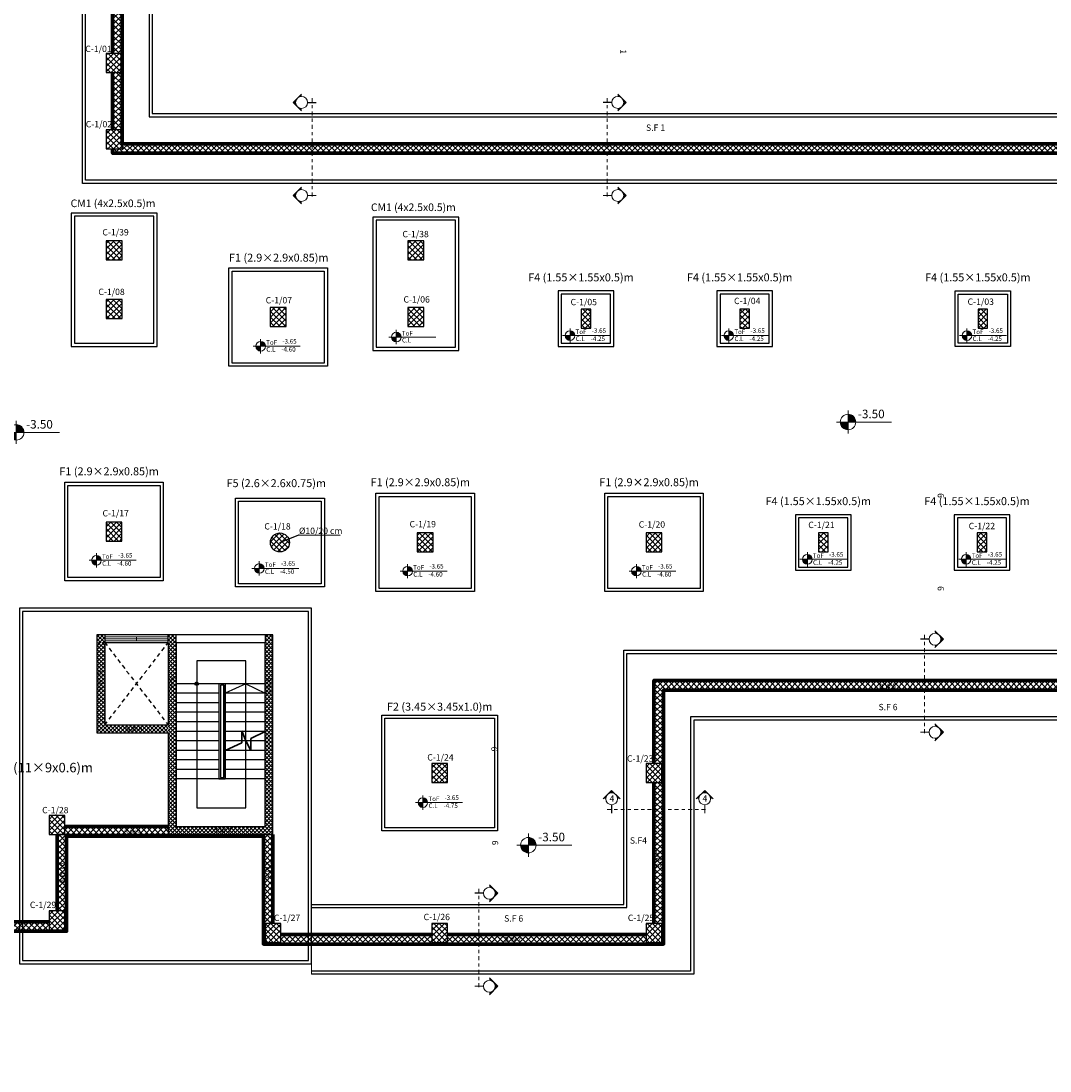
# Model space of a CAD drawing. Units: inches. Extents: x 331 to 6095, y 278 to 969.
# Drawn here: x 526 to 558, y 779 to 812 of the extents above; entities that cross this region are included whole.
import ezdxf

# ---------------------------------------------------------------- set-up
doc = ezdxf.new("R2010")
doc.units = ezdxf.units.IN
doc.header["$MEASUREMENT"] = 0
doc.linetypes.add('CENTER', pattern=[2, 1.25, -0.25, 0.25, -0.25])
doc.linetypes.add('HIDDEN', pattern=[9.525, 6.35, -3.175])
for name, color, linetype, lineweight in [('A-ANNO-DIMS-1', 10, 'Continuous', 9), ('GATE', 94, 'Continuous', 15), ('hatch', 9, 'Continuous', 9), ('symbols', 252, 'Continuous', 0)]:
    doc.layers.add(name, color=color, linetype=linetype, lineweight=lineweight)
for name, color, linetype in [('BEAMS', 1, 'Continuous'), ('col', 5, 'Continuous'), ('COLtext', 7, 'Continuous'), ('ext Boundary', 7, 'Continuous'), ('shear', 5, 'Continuous'), ('walls', 5, 'Continuous')]:
    doc.layers.add(name, color=color, linetype=linetype)
doc.styles.add('maia style', font='romanc.shx', dxfattribs={"height": 0.2})
doc.styles.get("Standard").update_dxf_attribs({"font": 'arial.ttf'})
doc.styles.add('عربي', font='nasek.shx', dxfattribs={"height": 0.5})
pattern_1 = [(45, (296.08014, 258.29705), (-0.088388348, 0.088388348), []), (135, (296.08014, 258.29705), (-0.088388348, -0.088388348), [])]
pattern_2 = [(45, (-2200.4434, -1075.280895), (-0.0618718434, 0.0618718434), []), (135, (-2200.4434, -1075.280895), (-0.0618718434, -0.0618718434), [])]

# ---------------------------------------------------------------- blocks, each defined once
blk = doc.blocks.new('last columns 7 12 2021')
at = {"true_color": 0x636466}
h = blk.add_hatch(dxfattribs=at)
h.set_pattern_fill('ANSI37', color=251)
h.paths.add_polyline_path([(101.583, 349.388), (101.083, 349.388), (101.083, 348.788), (101.583, 348.788)])
h = blk.add_hatch(dxfattribs=at)
h.set_pattern_fill('ANSI37', color=251)
h.paths.add_polyline_path([(101.583, 346.988), (101.083, 346.988), (101.083, 346.388), (101.583, 346.388)])
h = blk.add_hatch(dxfattribs=at)
h.set_pattern_fill('ANSI37', color=251)
h.set_pattern_definition([(45, (0, 1.85), (-0.088388348, 0.088388348), []), (135, (0, 1.85), (-0.088388348, -0.088388348), [])])
h.paths.add_polyline_path([(101.583, 343.488), (101.083, 343.488), (101.083, 342.888), (101.583, 342.888)])
h = blk.add_hatch(dxfattribs=at)
h.set_pattern_fill('ANSI37', color=251)
h.set_pattern_definition([(45, (9.5, 1.85), (-0.088388348, 0.088388348), []), (135, (9.5, 1.85), (-0.088388348, -0.088388348), [])])
h.paths.add_polyline_path([(111.083, 343.488), (110.583, 343.488), (110.583, 342.888), (111.083, 342.888)])
h = blk.add_hatch(dxfattribs=at)
h.set_pattern_fill('ANSI37', color=251)
h.paths.add_polyline_path([(94.928, 341.638), (94.928, 341.038), (95.428, 341.038), (95.428, 341.638)])
h.paths.add_polyline_path([(91.323, 341.638), (91.323, 341.038), (91.823, 341.038), (91.823, 341.638)])
h.paths.add_polyline_path([(86.683, 341.038), (87.183, 341.038), (87.183, 341.638), (86.683, 341.638)])
h.paths.add_polyline_path([(86.883, 334.038), (87.383, 334.038), (87.383, 334.638), (86.883, 334.638)])
h.paths.add_polyline_path([(91.823, 334.638), (91.323, 334.638), (91.323, 334.038), (91.823, 334.038)])
h.paths.add_polyline_path([(95.428, 334.638), (94.928, 334.638), (94.928, 334.038), (95.428, 334.038)])
h.paths.add_polyline_path([(101.078, 334.032), (101.578, 334.032), (101.578, 334.632), (101.078, 334.632)])
h.paths.add_polyline_path([(99.783, 325.388), (99.283, 325.388), (99.283, 324.788), (99.783, 324.788)])
h.paths.add_polyline_path([(99.783, 322.388), (99.283, 322.388), (99.283, 321.788), (99.783, 321.788)])
h.paths.add_polyline_path([(95.533, 322.388), (95.533, 321.788), (96.033, 321.788), (96.033, 322.388)])
h.paths.add_polyline_path([(118.583, 334.288), (118.083, 334.288), (118.083, 333.688), (118.583, 333.688)])
h.paths.add_polyline_path([(111.378, 334.288), (110.878, 334.288), (110.878, 333.688), (111.378, 333.688)])
h.paths.add_polyline_path([(106.749, 341.388), (106.249, 341.388), (106.249, 340.788), (106.749, 340.788)])
h.paths.add_polyline_path([(110.583, 340.788), (111.083, 340.788), (111.083, 341.388), (110.583, 341.388)])
h = blk.add_hatch(dxfattribs=at)
h.set_pattern_fill('ANSI37', color=251)
h.paths.add_polyline_path([(101.583, 341.638), (101.083, 341.638), (101.083, 341.038), (101.583, 341.038)])
h = blk.add_hatch(dxfattribs=at)
h.set_pattern_fill('ANSI37', color=251)
h.paths.add_polyline_path([(116.341, 341.338), (116.041, 341.338), (116.041, 340.738), (116.341, 340.738)])
h = blk.add_hatch(dxfattribs=at)
h.set_pattern_fill('ANSI37', color=251)
h.paths.add_polyline_path([(121.341, 341.338), (121.041, 341.338), (121.041, 340.738), (121.341, 340.738)])
h = blk.add_hatch(dxfattribs=at)
h.set_pattern_fill('ANSI37', color=251)
h.paths.add_polyline_path([(128.841, 341.338), (128.541, 341.338), (128.541, 340.738), (128.841, 340.738)])
h = blk.add_hatch(dxfattribs=at)
h.set_pattern_fill('ANSI37', color=251)
h.paths.add_polyline_path([(106.853, 333.988, 1), (106.253, 333.988, 1)])
h = blk.add_hatch(dxfattribs=at)
h.set_pattern_fill('ANSI37', color=251)
h.paths.add_polyline_path([(123.815, 334.288), (123.515, 334.288), (123.515, 333.688), (123.815, 333.688)])
h = blk.add_hatch(dxfattribs=at)
h.set_pattern_fill('ANSI37', color=251)
h.paths.add_polyline_path([(128.815, 334.288), (128.515, 334.288), (128.515, 333.688), (128.815, 333.688)])
h = blk.add_hatch(dxfattribs=at)
h.set_pattern_fill('ANSI37', color=251)
h.paths.add_polyline_path([(111.833, 327.026), (111.333, 327.026), (111.333, 326.426), (111.833, 326.426)])
h = blk.add_hatch(dxfattribs=at)
h.set_pattern_fill('ANSI37', color=251)
h.paths.add_polyline_path([(118.583, 327.026), (118.083, 327.026), (118.083, 326.426), (118.583, 326.426)])
h = blk.add_hatch(dxfattribs=at)
h.set_pattern_fill('ANSI37', color=251)
h.paths.add_polyline_path([(106.583, 321.988), (106.083, 321.988), (106.083, 321.388), (106.583, 321.388)])
h = blk.add_hatch(dxfattribs=at)
h.set_pattern_fill('ANSI37', color=251)
h.paths.add_polyline_path([(111.833, 321.988), (111.333, 321.988), (111.333, 321.388), (111.833, 321.388)])
h = blk.add_hatch(dxfattribs=at)
h.set_pattern_fill('ANSI37', color=251)
h.paths.add_polyline_path([(118.583, 321.988), (118.083, 321.988), (118.083, 321.388), (118.583, 321.388)])
at = {"layer": 'col'}
for points in [[(101.583, 349.388), (101.083, 349.388), (101.083, 348.788), (101.583, 348.788)], [(101.583, 346.988), (101.083, 346.988), (101.083, 346.388), (101.583, 346.388)], [(101.583, 343.488), (101.083, 343.488), (101.083, 342.888), (101.583, 342.888)], [(111.083, 343.488), (110.583, 343.488), (110.583, 342.888), (111.083, 342.888)], [(101.583, 341.638), (101.083, 341.638), (101.083, 341.038), (101.583, 341.038)], [(106.749, 341.388), (106.249, 341.388), (106.249, 340.788), (106.749, 340.788)], [(111.083, 341.388), (110.583, 341.388), (110.583, 340.788), (111.083, 340.788)], [(116.341, 341.338), (116.041, 341.338), (116.041, 340.738), (116.341, 340.738)], [(121.341, 341.338), (121.041, 341.338), (121.041, 340.738), (121.341, 340.738)], [(128.841, 341.338), (128.541, 341.338), (128.541, 340.738), (128.841, 340.738)], [(101.578, 334.632), (101.078, 334.632), (101.078, 334.032), (101.578, 334.032)], [(111.378, 334.288), (110.878, 334.288), (110.878, 333.688), (111.378, 333.688)], [(118.583, 334.288), (118.083, 334.288), (118.083, 333.688), (118.583, 333.688)], [(123.815, 334.288), (123.515, 334.288), (123.515, 333.688), (123.815, 333.688)], [(128.815, 334.288), (128.515, 334.288), (128.515, 333.688), (128.815, 333.688)], [(111.833, 327.026), (111.333, 327.026), (111.333, 326.426), (111.833, 326.426)], [(118.583, 327.026), (118.083, 327.026), (118.083, 326.426), (118.583, 326.426)], [(99.283, 324.788), (99.783, 324.788), (99.783, 325.388), (99.283, 325.388)], [(99.283, 321.788), (99.783, 321.788), (99.783, 322.388), (99.283, 322.388)], [(106.583, 321.988), (106.083, 321.988), (106.083, 321.388), (106.583, 321.388)], [(111.833, 321.988), (111.333, 321.988), (111.333, 321.388), (111.833, 321.388)], [(118.583, 321.988), (118.083, 321.988), (118.083, 321.388), (118.583, 321.388)]]:
    blk.add_lwpolyline(points, close=True, dxfattribs=at)
blk.add_circle((106.553, 333.988), 0.3, dxfattribs=at)
blk = doc.blocks.new('45EDESX')
at = {"lineweight": 0}
h = blk.add_hatch(color=256, dxfattribs=at)
h.dxf.hatch_style = 1
h.paths.add_polyline_path([(265.253, 45.165), (265.421, 45.165, 0.41204), (265.253, 45.331)])
h.paths.add_polyline_path([(265.253, 44.995), (265.253, 45.165), (265.085, 45.165, 0.001857), (265.085, 45.163, 0.414214)])
for p, q in [((265.253, 45.414), (265.253, 44.915)), ((264.995, 45.165), (266.638, 45.165))]:
    blk.add_line(p, q, dxfattribs=at)
at = {"linetype": 'ByBlock', "lineweight": 0, "ltscale": 0.09}
blk.add_circle((265.253, 45.163), 0.168, dxfattribs=at)
blk = doc.blocks.new('l')
at = {"extrusion": (0, 0, -1)}
h = blk.add_hatch(color=256, dxfattribs=at)
edge = h.paths.add_edge_path(flags=0)
edge.add_line((-1496.733, 1344.888), (-1496.733, 1345.079))
edge.add_arc((-1496.733, 1344.888), 0.191, 450, 540)
edge.add_line((-1496.924, 1344.888), (-1496.733, 1344.888))
h = blk.add_hatch(color=256, dxfattribs=at)
edge = h.paths.add_edge_path(flags=0)
edge.add_line((-1496.733, 1344.888), (-1496.733, 1344.698))
edge.add_arc((-1496.733, 1344.888), 0.191, 270, 360)
edge.add_line((-1496.542, 1344.888), (-1496.733, 1344.888))
at = {"layer": 'A-ANNO-DIMS-1', "color": 0, "extrusion": (0, 0, -1)}
for p, q in [((1496.733, 1345.174), (1496.733, 1344.602)), ((1496.447, 1344.888), (1497.805, 1344.888))]:
    blk.add_line(p, q, dxfattribs=at)
blk.add_circle((-1496.733, 1344.888), 0.191, dxfattribs=at)

msp = doc.modelspace()

# ---------------------------------------------------------------- hatches: boundary and pattern name
at = {"layer": 'hatch'}
h = msp.add_hatch(dxfattribs=at)
h.set_pattern_fill('ANSI37', color=256)
h.set_pattern_definition(pattern_1)
h.paths.add_polyline_path([(522.0379919, 820.5536889), (522.3379919, 820.5536889), (522.3379919, 810.6036965), (522.0379919, 810.6036965)])
h.paths.add_polyline_path([(513.84299, 810.6536965), (501.9696147, 810.6536965), (501.9696147, 810.3536965), (513.84299, 810.3536965)])
h.paths.add_polyline_path([(501.9696147, 810.6536965), (501.6696147, 810.6536965), (501.6696147, 778.5536889), (501.9696147, 778.5536889)])
h.paths.add_polyline_path([(501.9696147, 778.5536889), (515.99299, 778.5536889), (515.99299, 778.8536889), (501.9696147, 778.8536889)])
h.paths.add_polyline_path([(515.99299, 778.8536889), (515.69299, 778.8536889), (515.69299, 783.2536889), (515.99299, 783.2536889)])
h.paths.add_polyline_path([(530.19299, 786.0036889), (530.19299, 786.2536889), (526.94299, 786.2536889), (526.94299, 786.0036889)])
h.paths.add_polyline_path([(526.69299, 783.6036889), (526.94299, 783.6036889), (526.94299, 783.2536889), (526.99299, 783.2536889), (526.99299, 786.0036889), (526.69299, 786.0036889)])
h.paths.add_polyline_path([(523.19299, 783.2536889), (523.19299, 783.0036889), (522.69299, 783.0036889), (522.69299, 783.2536889), (515.99299, 783.2536889), (515.99299, 782.9536889), (526.99299, 782.9536889), (526.99299, 783.2536889), (526.94299, 783.2536889), (526.94299, 783.0036889), (526.44299, 783.0036889), (526.44299, 783.2536889)])
h = msp.add_hatch(dxfattribs=at)
h.set_pattern_fill('ANSI37', color=256)
h.set_pattern_definition(pattern_1)
h.paths.add_polyline_path([(560.6750793, 807.7646923), (528.74299, 807.7646923), (528.74299, 807.4646923), (560.6750793, 807.4646923)])
h.paths.add_polyline_path([(528.44299, 810.6036965), (528.74299, 810.6036965), (528.74299, 814.5536889), (528.44299, 814.5536889)])
h.paths.add_polyline_path([(528.74299, 810.0036965), (528.44299, 810.0036965), (528.44299, 808.2036965), (528.74299, 808.2036965)])
h = msp.add_hatch(dxfattribs=at)
h.set_pattern_fill('ANSI37', color=256)
h.set_pattern_definition(pattern_1)
h.paths.add_polyline_path([(560.9750793, 790.8557026), (560.6750793, 790.8557026), (560.6750793, 807.7646923), (560.9750793, 807.7646923)])
h.paths.add_polyline_path([(545.79299, 790.5557026), (560.9750793, 790.5557026), (560.9750793, 790.8557026), (545.79299, 790.8557026)])
h.paths.add_polyline_path([(545.49299, 783.2036889), (545.74299, 783.2036889), (545.74299, 782.8536889), (545.79299, 782.8536889), (545.79299, 790.8557026), (545.49299, 790.8557026), (545.49299, 788.2419732), (545.74299, 788.2419732), (545.74299, 787.6419732), (545.49299, 787.6419732)])
h = msp.add_hatch(dxfattribs=at)
h.set_pattern_fill('ANSI37', color=256)
h.set_pattern_definition([(45, (134.1799, 465.45855), (-0.088388348, 0.088388348), []), (135, (134.1799, 465.45855), (-0.088388348, -0.088388348), [])])
h.paths.add_polyline_path([(528.74299, 807.6036965), (528.44299, 807.6036965), (528.44299, 807.4646923), (528.74299, 807.4646923)])
h = msp.add_hatch(dxfattribs=at)
h.set_pattern_fill('ANSI37', color=256, scale=0.7)
h.set_pattern_definition(pattern_2)
h.paths.add_polyline_path([(533.24299, 792.2958028), (533.24299, 792.0462516), (533.24299, 792.0463108), (533.24299, 786.2536889), (530.19299, 786.2536889), (530.19299, 786.0036889), (533.49299, 786.0036889), (533.4931209, 792.2958028)])
h.paths.add_polyline_path([(528.19299, 792.0458513), (528.19299, 792.2958028), (527.9433099, 792.2958028), (527.9426701, 792.0458028)])
h.paths.add_polyline_path([(530.19299, 792.2958028), (530.19299, 792.0459951), (530.44299, 792.0460791), (530.44299, 792.2958028)], flags=17)
h = msp.add_hatch(dxfattribs=at)
h.set_pattern_fill('ANSI37', color=256, scale=0.7)
h.set_pattern_definition([(45, (77.589845, 561.97471), (-0.061871843, 0.061871843), []), (135, (77.589845, 561.97471), (-0.061871843, -0.061871843), [])])
h.paths.add_polyline_path([(528.19299, 792.0536889), (527.94299, 792.0536889), (527.94299, 789.2036889), (530.19299, 789.2036889), (530.19299, 789.4536889), (528.19299, 789.4536889)])
h = msp.add_hatch(dxfattribs=at)
h.set_pattern_fill('ANSI37', color=256, scale=0.7)
h.set_pattern_definition(pattern_2)
h.paths.add_polyline_path([(530.44299, 792.0533893), (530.19299, 792.0536889), (530.19299, 786.2536889), (530.44299, 786.2536889)])
h = msp.add_hatch(dxfattribs=at)
h.set_pattern_fill('ANSI37', color=256)
h.set_pattern_definition(pattern_1)
h.paths.add_polyline_path([(533.19299, 782.5536889), (533.49299, 782.5536889), (533.49299, 782.6036889), (533.24299, 782.6036889), (533.24299, 783.2036889), (533.49299, 783.2036889), (533.49299, 786.0036889), (533.19299, 786.0036889)])
h = msp.add_hatch(dxfattribs=at)
h.set_pattern_fill('ANSI37', color=256)
h.set_pattern_definition(pattern_1)
h.paths.add_polyline_path([(545.74299, 782.8536889), (545.74299, 782.6036889), (545.24299, 782.6036889), (545.24299, 782.8536889), (538.99299, 782.8536889), (538.99299, 782.6036889), (538.49299, 782.6036889), (538.49299, 782.8536889), (533.74299, 782.8536889), (533.74299, 782.6036889), (533.24299, 782.6036889), (533.24299, 782.8536889), (533.19299, 782.8536889), (533.19299, 782.5536889), (545.79299, 782.5536889), (545.79299, 782.8536889)])
at = {"layer": 'symbols'}
h = msp.add_hatch(color=256, dxfattribs=at)
h.paths.add_polyline_path([(534.1289146, 809.0637231), (534.2614971, 809.1963056, 0.1989123674), (534.2065796, 809.0637231, 0.1989123674), (534.2614971, 808.9311406)])
h.paths.add_polyline_path([(534.3940796, 809.3288881), (534.3940796, 809.2512231, 0.1989123674), (534.2614971, 809.1963056)])
h = msp.add_hatch(color=256, dxfattribs=at)
h.paths.add_polyline_path([(544.6176112, 809.0637231), (544.4850287, 809.1963056, -0.1989123674), (544.5399462, 809.0637231, -0.1989123674), (544.4850287, 808.9311406)])
h.paths.add_polyline_path([(544.3524462, 809.3288881), (544.3524462, 809.2512231, -0.1989123674), (544.4850287, 809.1963056)])
for points in [[(534.3940796, 808.798558), (534.2614971, 808.9311406, 0.1989123674), (534.3940796, 808.8762231)], [(544.3524462, 808.798558), (544.4850287, 808.9311406, -0.1989123674), (544.3524462, 808.8762231)], [(534.3940796, 805.8685444), (534.2614971, 806.0011269, 0.1989123674), (534.3940796, 805.9462094)], [(544.3524462, 805.8685444), (544.4850287, 806.0011269, -0.1989123674), (544.3524462, 805.9462094)], [(554.3422416, 791.8895683), (554.4748241, 792.0221509, -0.1989123674), (554.3422416, 791.9672334)], [(554.3422416, 788.9595547), (554.4748241, 789.0921372, -0.1989123674), (554.3422416, 789.0372197)], [(544.4251458, 787.1279145), (544.2925633, 787.260497, -0.1989123674), (544.3474807, 787.1279145)], [(547.3551594, 787.1279145), (547.2225769, 787.260497, -0.1989123674), (547.2774944, 787.1279145)], [(540.3078649, 783.8875546), (540.4404475, 784.0201372, -0.1989123674), (540.3078649, 783.9652197)], [(540.3078649, 780.957541), (540.4404475, 781.0901235, -0.1989123674), (540.3078649, 781.035206)]]:
    msp.add_hatch(color=256, dxfattribs=at).paths.add_polyline_path(points)
h = msp.add_hatch(color=256, dxfattribs=at)
h.paths.add_polyline_path([(534.1289146, 806.1337094), (534.2614971, 806.2662919, 0.1989123674), (534.2065796, 806.1337094, 0.1989123674), (534.2614971, 806.0011269)])
h.paths.add_polyline_path([(534.3940796, 806.3988745), (534.3940796, 806.3212094, 0.1989123674), (534.2614971, 806.2662919)])
h = msp.add_hatch(color=256, dxfattribs=at)
h.paths.add_polyline_path([(544.6176112, 806.1337094), (544.4850287, 806.2662919, -0.1989123674), (544.5399462, 806.1337094, -0.1989123674), (544.4850287, 806.0011269)])
h.paths.add_polyline_path([(544.3524462, 806.3988745), (544.3524462, 806.3212094, -0.1989123674), (544.4850287, 806.2662919)])
h = msp.add_hatch(color=256, dxfattribs=at)
h.paths.add_polyline_path([(554.6074066, 792.1547334), (554.4748241, 792.2873159, -0.1989123674), (554.5297416, 792.1547334, -0.1989123674), (554.4748241, 792.0221509)])
h.paths.add_polyline_path([(554.3422416, 792.4198984), (554.3422416, 792.3422334, -0.1989123674), (554.4748241, 792.2873159)])
h = msp.add_hatch(color=256, dxfattribs=at)
h.paths.add_polyline_path([(554.6074066, 789.2247197), (554.4748241, 789.3573022, -0.1989123674), (554.5297416, 789.2247197, -0.1989123674), (554.4748241, 789.0921372)])
h.paths.add_polyline_path([(554.3422416, 789.4898848), (554.3422416, 789.4122197, -0.1989123674), (554.4748241, 789.3573022)])
h = msp.add_hatch(color=256, dxfattribs=at)
h.paths.add_polyline_path([(544.1599807, 787.3930795), (544.0273982, 787.260497, -0.1989123674), (544.1599807, 787.3154145, -0.1989123674), (544.2925633, 787.260497)])
h.paths.add_polyline_path([(543.8948157, 787.1279145), (543.9724807, 787.1279145, -0.1989123674), (544.0273982, 787.260497)])
h = msp.add_hatch(color=256, dxfattribs=at)
h.paths.add_polyline_path([(547.0899944, 787.3930795), (546.9574119, 787.260497, -0.1989123674), (547.0899944, 787.3154145, -0.1989123674), (547.2225769, 787.260497)])
h.paths.add_polyline_path([(546.8248294, 787.1279145), (546.9024944, 787.1279145, -0.1989123674), (546.9574119, 787.260497)])
h = msp.add_hatch(color=256, dxfattribs=at)
h.paths.add_polyline_path([(540.57303, 784.1527197), (540.4404475, 784.2853022, -0.1989123674), (540.4953649, 784.1527197, -0.1989123674), (540.4404475, 784.0201372)])
h.paths.add_polyline_path([(540.3078649, 784.4178847), (540.3078649, 784.3402197, -0.1989123674), (540.4404475, 784.2853022)])
h = msp.add_hatch(color=256, dxfattribs=at)
h.paths.add_polyline_path([(540.57303, 781.222706), (540.4404475, 781.3552885, -0.1989123674), (540.4953649, 781.222706, -0.1989123674), (540.4404475, 781.0901235)])
h.paths.add_polyline_path([(540.3078649, 781.4878711), (540.3078649, 781.410206, -0.1989123674), (540.4404475, 781.3552885)])

# ---------------------------------------------------------------- linework, layer by layer
for p, q in [((534.5815796, 809.0637231), (534.8501732, 809.0637231)), ((544.1649462, 809.0637231), (543.8963526, 809.0637231)), ((554.1547416, 792.1547334), (553.886148, 792.1547334)), ((532.64299, 791.4714534), (531.09299, 791.4714534)), ((531.09299, 791.4714534), (531.09299, 790.7536889)), ((532.64299, 790.7536889), (532.64299, 791.4714534)), ((533.24299, 790.7536889), (530.44299, 790.7536889)), ((531.09299, 790.7536889), (531.09299, 786.8410085)), ((531.79299, 790.7536889), (531.79299, 787.7536889)), ((531.99299, 790.7536889), (531.99299, 787.7536889)), ((532.64299, 790.7536889), (531.99299, 790.4536889)), ((532.64299, 786.8410085), (532.64299, 790.7536889)), ((532.64299, 790.7536889), (533.24299, 790.4536889)), ((531.79299, 790.4536889), (530.44299, 790.4536889)), ((533.24299, 790.4536889), (531.99299, 790.4536889)), ((531.79299, 790.1536889), (530.44299, 790.1536889)), ((533.24299, 790.1536889), (531.99299, 790.1536889)), ((531.79299, 789.8536889), (530.44299, 789.8536889)), ((531.79299, 789.5536889), (530.44299, 789.5536889)), ((533.24299, 789.8536889), (531.99299, 789.8536889)), ((533.24299, 789.5536889), (531.99299, 789.5536889)), ((531.79299, 789.2536889), (530.44299, 789.2536889)), ((533.24299, 789.2536889), (531.99299, 789.2536889)), ((531.79299, 788.9536889), (530.44299, 788.9536889)), ((533.24299, 788.9536889), (531.99299, 788.9536889)), ((531.79299, 788.6536889), (530.44299, 788.6536889)), ((533.24299, 788.6536889), (531.99299, 788.6536889)), ((531.79299, 788.3536889), (530.44299, 788.3536889)), ((533.24299, 788.3536889), (531.99299, 788.3536889)), ((531.79299, 788.0536889), (530.44299, 788.0536889)), ((533.24299, 788.0536889), (531.99299, 788.0536889)), ((533.24299, 787.7536889), (530.44299, 787.7536889)), ((544.1599807, 786.9404145), (544.1599807, 786.6718209)), ((531.09299, 786.8410085), (532.64299, 786.8410085)), ((540.1203649, 784.1527197), (539.8517714, 784.1527197))]:
    msp.add_line(p, q)
at = {"linetype": 'HIDDEN', "ltscale": 0.02}
for p, q in [((528.19299, 792.0536889), (530.19299, 789.4536889)), ((528.19299, 789.4536889), (530.19299, 792.0458028))]:
    msp.add_line(p, q, dxfattribs=at)
at = {"lineweight": 35}
for p, q in [((532.5141511, 789.2649756), (532.51113, 788.8928305)), ((532.64299, 788.9536889), (532.5141511, 789.2649756)), ((532.7947565, 789.023735), (533.24299, 789.2536889)), ((531.99299, 788.6536889), (532.51113, 788.8928305)), ((532.64299, 788.9536889), (532.7962834, 788.6536889)), ((532.7962834, 788.6536889), (532.7947565, 789.023735))]:
    msp.add_line(p, q, dxfattribs=at)
at = {"lineweight": 18}
msp.add_line((534.7081805, 781.9307364), (534.7081805, 781.6036889), dxfattribs=at)
for points in [[(521.0879919, 811.3481265), (521.0879919, 821.5036889), (529.69299, 821.5036889), (529.69299, 808.7146923), (561.9250793, 808.7146923), (561.9250793, 789.6057026), (546.74299, 789.6057026), (546.74299, 781.6036889), (534.7081805, 781.6036889)], [(521.1879919, 811.3481265), (521.1879919, 821.4036889), (529.59299, 821.4036889), (529.59299, 808.6146923), (561.8250793, 808.6146923), (561.8250793, 789.7057026), (546.64299, 789.7057026), (546.64299, 781.7036889), (534.7081805, 781.7036889)], [(534.7081805, 783.7036889), (544.64299, 783.7036889), (544.64299, 791.7057026), (559.8250793, 791.7057026), (559.8250793, 806.6146923), (527.59299, 806.6146923), (527.59299, 819.4036889), (523.1879919, 819.4036889), (523.1879919, 811.3481265)], [(534.7081805, 783.8036889), (544.54299, 783.8036889), (544.54299, 791.8057026), (559.7250793, 791.8057026), (559.7250793, 806.5146923), (527.49299, 806.5146923), (527.49299, 819.3036889), (523.2879919, 819.3036889), (523.2879919, 811.3481265)], [(533.7124316, 795.2039945), (534.3123291, 795.4410188)]]:
    msp.add_lwpolyline(points)
for points in [[(527.14299, 801.3786908), (529.84299, 801.3786908), (529.84299, 805.5786908), (527.14299, 805.5786908)], [(527.24299, 801.4786908), (529.74299, 801.4786908), (529.74299, 805.4786908), (527.24299, 805.4786908)], [(536.64299, 801.2536946), (539.34299, 801.2536946), (539.34299, 805.4536946), (536.64299, 805.4536946)], [(536.74299, 801.3536946), (539.24299, 801.3536946), (539.24299, 805.3536946), (536.74299, 805.3536946)], [(554.9750677, 803.1286889), (556.7250677, 803.1286889), (556.7250677, 801.3786889), (554.9750677, 801.3786889)], [(555.0750677, 803.0286889), (556.6250677, 803.0286889), (556.6250677, 801.4786889), (555.0750677, 801.4786889)], [(531.79299, 790.7536889), (531.79299, 787.7536889), (531.99299, 787.7536889), (531.99299, 790.7536889)], [(531.84299, 790.7036889), (531.84299, 787.8036889), (531.94299, 787.8036889), (531.94299, 790.7036889)], [(536.91799, 789.7669732), (540.56799, 789.7669732), (540.56799, 786.1169732), (536.91799, 786.1169732)], [(537.01799, 789.6669732), (540.46799, 789.6669732), (540.46799, 786.2169732), (537.01799, 786.2169732)]]:
    msp.add_lwpolyline(points, close=True)
at = {"lineweight": 25}
for points in [[(532.108146, 800.7536965), (532.108146, 803.8536965), (535.208146, 803.8536965), (535.208146, 800.7536965)], [(532.208146, 800.8536965), (532.208146, 803.7536965), (535.108146, 803.7536965), (535.108146, 800.8536965)], [(542.4750677, 801.3786889), (544.2250677, 801.3786889), (544.2250677, 803.1286889), (542.4750677, 803.1286889)], [(547.4750677, 801.3786889), (549.2250677, 801.3786889), (549.2250677, 803.1286889), (547.4750677, 803.1286889)], [(542.5750677, 801.4786889), (544.1250677, 801.4786889), (544.1250677, 803.0286889), (542.5750677, 803.0286889)], [(547.5750677, 801.4786889), (549.1250677, 801.4786889), (549.1250677, 803.0286889), (547.5750677, 803.0286889)], [(526.937471, 793.9979896), (526.937471, 797.0979896), (530.037471, 797.0979896), (530.037471, 793.9979896)], [(527.037471, 794.0979896), (527.037471, 796.9979896), (529.937471, 796.9979896), (529.937471, 794.0979896)], [(532.3124316, 796.6039945), (535.1124316, 796.6039945), (535.1124316, 793.8039945), (532.3124316, 793.8039945)], [(532.4124316, 796.5039945), (535.0124316, 796.5039945), (535.0124316, 793.9039945), (532.4124316, 793.9039945)], [(536.737471, 793.6539945), (536.737471, 796.7539945), (539.837471, 796.7539945), (539.837471, 793.6539945)], [(536.837471, 793.7539945), (536.837471, 796.6539945), (539.737471, 796.6539945), (539.737471, 793.7539945)], [(543.94299, 793.6539945), (543.94299, 796.7539945), (547.04299, 796.7539945), (547.04299, 793.6539945)], [(544.04299, 793.7539945), (544.04299, 796.6539945), (546.94299, 796.6539945), (546.94299, 793.7539945)], [(549.9493497, 794.3289945), (551.6993497, 794.3289945), (551.6993497, 796.0789945), (549.9493497, 796.0789945)], [(550.0493497, 794.4289945), (551.5993497, 794.4289945), (551.5993497, 795.9789945), (550.0493497, 795.9789945)], [(554.9493497, 794.3289945), (556.6993497, 794.3289945), (556.6993497, 796.0789945), (554.9493497, 796.0789945)], [(555.0493497, 794.4289945), (556.5993497, 794.4289945), (556.5993497, 795.9789945), (555.0493497, 795.9789945)], [(525.5081805, 781.9307364), (534.7081805, 781.9307364), (534.7081805, 793.1307364), (525.5081805, 793.1307364)], [(525.6081805, 782.0307364), (534.6081805, 782.0307364), (534.6081805, 793.0307364), (525.6081805, 793.0307364)]]:
    msp.add_lwpolyline(points, close=True, dxfattribs=at)
at = {"color": 0}
msp.add_lwpolyline([(534.3123291, 795.4410188), (535.6067355, 795.4362665)], dxfattribs=at)
msp.add_circle((531.09299, 790.7536889), 0.0556687)
at = {"layer": 'BEAMS'}
msp.add_line((545.79299, 788.3419732), (545.79299, 790.5557026), dxfattribs=at)
at = {"layer": 'ext Boundary', "color": 5, "lineweight": 70}
msp.add_lwpolyline([(522.0379919, 820.5536889), (522.0379919, 810.6536965), (501.6696147, 810.6536965), (501.6696147, 778.5536889), (515.99299, 778.5536889), (515.99299, 782.9536889), (526.99299, 782.9536889), (526.99299, 785.9536889), (533.19299, 785.9536889), (533.19299, 782.5536889), (545.79299, 782.5536889), (545.79299, 790.5557026), (560.9750793, 790.5557026), (560.9750793, 807.7646923), (528.74299, 807.7646923), (528.74299, 820.5536889)], close=True, dxfattribs=at)
for points in [[(528.44299, 810.6036965), (528.44299, 814.5536889)], [(528.44299, 808.2036965), (528.44299, 810.0036965)], [(545.49299, 788.2419732), (545.49299, 790.8557026), (560.6750793, 790.8557026), (560.6750793, 807.4646923), (528.44299, 807.4646923), (528.44299, 807.6036965)], [(545.49299, 783.2036889), (545.49299, 787.6419732)], [(526.94299, 786.2536889), (530.19299, 786.2536889)], [(526.69299, 783.6036889), (526.69299, 786.0036889)], [(533.49299, 786.0036889), (533.49299, 783.2036889)], [(523.19299, 783.2536889), (526.44299, 783.2536889)], [(533.74299, 782.8536889), (538.49299, 782.8536889)], [(538.99299, 782.8536889), (545.24299, 782.8536889)]]:
    msp.add_lwpolyline(points, dxfattribs=at)
at = {"layer": 'GATE', "color": 2, "lineweight": 20}
for p, q in [((530.19299, 792.2958028), (528.19299, 792.2958028)), ((530.19299, 792.2333028), (528.19299, 792.2333028)), ((529.1990323, 792.1083028), (529.1990323, 792.2333028)), ((530.19299, 792.1708028), (528.19299, 792.1708028)), ((530.19299, 792.1083028), (528.19299, 792.1083028)), ((530.19299, 792.0458028), (528.19299, 792.0458028))]:
    msp.add_line(p, q, dxfattribs=at)
at = {"layer": 'shear', "color": 5}
for p, q in [((530.44299, 792.2958028), (527.94299, 792.2958028)), ((527.94299, 792.2958028), (527.94299, 789.2036889)), ((528.19299, 792.2958028), (528.19299, 789.4536889)), ((530.19299, 792.0458028), (530.19299, 792.2958028)), ((530.44299, 792.0458028), (530.44299, 792.2958028)), ((533.49299, 792.2958028), (533.24299, 792.2958028)), ((533.24299, 792.2958028), (533.24299, 792.0458028)), ((533.49299, 786.0036889), (533.49299, 792.2958028)), ((530.19299, 792.0458028), (528.19299, 792.0458028)), ((530.19299, 792.0458028), (530.19299, 789.4536889)), ((530.44299, 792.0458028), (530.44299, 786.2536889)), ((533.24299, 786.2536889), (533.24299, 792.0458028)), ((528.19299, 789.4536889), (530.19299, 789.4536889)), ((527.94299, 789.2036889), (530.19299, 789.2036889)), ((530.19299, 789.2036889), (530.19299, 786.0036889)), ((530.44299, 786.2536889), (533.24299, 786.2536889)), ((530.19299, 786.0036889), (533.49299, 786.0036889))]:
    msp.add_line(p, q, dxfattribs=at)
at = {"layer": 'shear', "color": 252, "true_color": 0x939598}
for p, q in [((533.24299, 792.2958028), (530.44299, 792.2958028)), ((533.24299, 792.0458028), (530.44299, 792.0458028))]:
    msp.add_line(p, q, dxfattribs=at)
at = {"layer": 'symbols', "color": 0, "lineweight": 15}
for p, q in [((534.1289146, 809.0637231), (534.3940796, 809.3288881)), ((534.3940796, 808.798558), (534.1289146, 809.0637231)), ((534.1289146, 809.0637231), (534.3940796, 808.798558)), ((544.6176112, 809.0637231), (544.3524462, 809.3288881)), ((544.3524462, 808.798558), (544.6176112, 809.0637231)), ((544.6176112, 809.0637231), (544.3524462, 808.798558)), ((534.1289146, 806.1337094), (534.3940796, 806.3988745)), ((534.3940796, 805.8685444), (534.1289146, 806.1337094)), ((534.1289146, 806.1337094), (534.3940796, 805.8685444)), ((544.6176112, 806.1337094), (544.3524462, 806.3988745)), ((544.3524462, 805.8685444), (544.6176112, 806.1337094)), ((544.6176112, 806.1337094), (544.3524462, 805.8685444)), ((554.6074066, 792.1547334), (554.3422416, 792.4198984)), ((554.3422416, 791.8895683), (554.6074066, 792.1547334)), ((554.6074066, 792.1547334), (554.3422416, 791.8895683)), ((554.6074066, 789.2247197), (554.3422416, 789.4898848)), ((554.3422416, 788.9595547), (554.6074066, 789.2247197)), ((554.6074066, 789.2247197), (554.3422416, 788.9595547)), ((544.1599807, 787.3930795), (543.8948157, 787.1279145)), ((544.4251458, 787.1279145), (544.1599807, 787.3930795)), ((544.1599807, 787.3930795), (544.4251458, 787.1279145)), ((547.0899944, 787.3930795), (546.8248294, 787.1279145)), ((547.3551594, 787.1279145), (547.0899944, 787.3930795)), ((547.0899944, 787.3930795), (547.3551594, 787.1279145)), ((540.57303, 784.1527197), (540.3078649, 784.4178847)), ((540.3078649, 783.8875546), (540.57303, 784.1527197)), ((540.57303, 784.1527197), (540.3078649, 783.8875546)), ((540.57303, 781.222706), (540.3078649, 781.4878711)), ((540.3078649, 780.957541), (540.57303, 781.222706)), ((540.57303, 781.222706), (540.3078649, 780.957541))]:
    msp.add_line(p, q, dxfattribs=at)
at = {"layer": 'symbols', "color": 0, "linetype": 'CENTER', "lineweight": 15, "ltscale": 0.1}
for p, q in [((534.7285086, 809.2047061), (534.7285086, 806.0532654)), ((544.0180172, 809.2047061), (544.0180172, 806.0532654)), ((554.0078126, 792.2957164), (554.0078126, 789.1442757)), ((544.0189977, 786.7934855), (547.1704384, 786.7934855)), ((539.973436, 784.2937027), (539.973436, 781.142262))]:
    msp.add_line(p, q, dxfattribs=at)
at = {"layer": 'symbols', "color": 0, "linetype": 'CENTER', "lineweight": 15, "ltscale": 0.5}
for p, q in [((534.5815796, 806.1337094), (534.8501732, 806.1337094)), ((544.1649462, 806.1337094), (543.8963526, 806.1337094)), ((554.1547416, 789.2247197), (553.886148, 789.2247197)), ((547.0899944, 786.9404145), (547.0899944, 786.6718209)), ((540.1203649, 781.222706), (539.8517714, 781.222706))]:
    msp.add_line(p, q, dxfattribs=at)
at = {"layer": 'symbols', "color": 0, "lineweight": 15}
for centre in [(534.3940796, 809.0637231), (544.3524462, 809.0637231), (534.3940796, 806.1337094), (544.3524462, 806.1337094), (554.3422416, 792.1547334), (554.3422416, 789.2247197), (544.1599807, 787.1279145), (547.0899944, 787.1279145), (540.3078649, 784.1527197), (540.3078649, 781.222706)]:
    msp.add_circle(centre, 0.1875, dxfattribs=at)
at = {"layer": 'walls'}
for points in [[(528.44299, 810.6036965), (528.44299, 814.5536889), (528.74299, 814.5536889), (528.74299, 807.6036965)], [(560.6750793, 807.7646923), (560.6750793, 807.7646923), (528.74299, 807.7646923), (528.74299, 807.6036965)], [(528.74299, 807.4646923), (528.44299, 807.4646923), (528.44299, 807.6036965)], [(528.74299, 807.4646923), (560.6750793, 807.4646923)], [(545.49299, 788.2419732), (545.49299, 790.8557026), (545.79299, 790.8557026)], [(545.79299, 790.5557026), (545.79299, 782.8536889), (545.74299, 782.8536889)], [(560.6750793, 790.8557026), (545.79299, 790.8557026)], [(545.79299, 790.5557026), (560.9750793, 790.5557026), (560.9750793, 790.8557026)], [(545.49299, 783.2036889), (545.49299, 787.6419732)], [(526.94299, 786.2536889), (530.19299, 786.2536889), (530.19299, 786.0036889), (526.69299, 786.0036889)], [(526.69299, 783.6036889), (526.69299, 786.0036889), (526.99299, 786.0036889), (526.99299, 783.2536889), (526.94299, 783.2536889)], [(533.19299, 785.9536889), (533.19299, 782.5536889), (533.49299, 782.5536889), (533.49299, 782.6036889)], [(526.94299, 783.2536889), (526.99299, 783.2536889), (526.99299, 782.9536889), (515.99299, 782.9536889)], [(523.19299, 783.2536889), (526.44299, 783.2536889)], [(533.19299, 782.8536889), (533.19299, 782.5536889), (545.79299, 782.5536889), (545.79299, 782.8536889), (545.74299, 782.8536889)], [(538.49299, 782.8536889), (533.74299, 782.8536889)], [(545.24299, 782.8536889), (538.99299, 782.8536889)]]:
    msp.add_lwpolyline(points, dxfattribs=at)

# ---------------------------------------------------------------- block references
msp.add_blockref('last columns 7 12 2021', (427.1595313, 461.2158808))
for name, p, xscale, yscale, zscale in [('45EDESX', (298.6506892, 761.0270248), 0.9, 0.9, 0.9), ('45EDESX', (304.121133, 761.0738836), 0.9, 0.9, 0.9), ('45EDESX', (309.121133, 761.0738836), 0.9, 0.9, 0.9), ('45EDESX', (316.621133, 761.0738836), 0.9, 0.9, 0.9), ('45EDESX', (294.3779731, 760.7378708), 0.9, 0.9, 0.9), ('l', (-1355.213329, -914.3723393), 1.273986360745839, 1.273986360745839, 1.273986360745839), ('l', (-1381.4099004, -914.698111), 1.273986360745839, 1.273986360745839, 1.273986360745839), ('45EDESX', (289.2064822, 753.9957191), 0.9, 0.9, 0.9), ('45EDESX', (311.5954151, 754.0241891), 0.9, 0.9, 0.9), ('45EDESX', (316.5954151, 754.0241891), 0.9, 0.9, 0.9), ('45EDESX', (294.3346718, 753.7389301), 0.9, 0.9, 0.9), ('45EDESX', (299.0064822, 753.6517239), 0.9, 0.9, 0.9), ('45EDESX', (306.2120012, 753.6517239), 0.9, 0.9, 0.9), ('45EDESX', (299.4864042, 746.3621949), 0.9, 0.9, 0.9), ('l', (-1365.2798513, -927.6999594), 1.273986360745839, 1.273986360745839, 1.273986360745839)]:
    msp.add_blockref(name, p, dxfattribs=dict(xscale=xscale, yscale=yscale, zscale=zscale))

# ---------------------------------------------------------------- texts
at = {"color": 0, "lineweight": 30, "char_height": 0.2, "attachment_point": 5, "style": 'maia style'}
for s, width, heights, insert in [('{\\fTimes New Roman|b0|i0|c0|p18;C-1/01}', 1.103742652, [0], (527.9977899, 810.7525824)), ('{\\fTimes New Roman|b0|i0|c0|p18;C-1/02}', 1.103742652, [0], (528.012755, 808.3803765)), ('{\\fTimes New Roman|b0|i0|c0|p18;C-1/39}', 0.13132577, [0], (528.5364043, 804.9749134)), ('{\\fTimes New Roman|b0|i0|c0|p18;C-1/38}', 0.13132577, [0], (537.9858711, 804.9183041)), ('{\\fTimes New Roman|b0|i0|c0|p18;C-1/08}', 1.103742652, [0], (528.4098037, 803.0986265)), ('{\\fTimes New Roman|b0|i0|c0|p18;C-1/07}', 1.103742652, [0], (533.6794412, 802.8335225)), ('{\\fTimes New Roman|b0|i0|c0|p18;C-1/06}', 1.103742652, [0], (538.0192554, 802.8603258)), ('{\\fTimes New Roman|b0|i0|c0|p18;C-1/05}', 1.103742652, [0], (543.2811558, 802.7766898)), ('{\\fTimes New Roman|b0|i0|c0|p18;C-1/04}', 1.103742652, [0], (548.4294406, 802.8118418)), ('{\\fTimes New Roman|b0|i0|c0|p18;C-1/03}', 1.103742652, [0], (555.7840951, 802.7883241)), ('{\\fTimes New Roman|b0|i0|c0|p18;C-1/17}', 1.103742652, [0], (528.540365, 796.1234318)), ('{\\fTimes New Roman|b0|i0|c0|p18;C-1/19}', 1.103742652, [0], (538.2109989, 795.7811561)), ('{\\fTimes New Roman|b0|i0|c0|p18;C-1/20}', 1.103742652, [0], (545.4276091, 795.7711631)), ('{\\fTimes New Roman|b0|i0|c0|p18;C-1/21}', 1.103742652, [0], (550.7667126, 795.7566772)), ('{\\fTimes New Roman|b0|i0|c0|p18;C-1/22}', 1.103742652, [0], (555.819631, 795.7219323)), ('{\\fTimes New Roman|b0|i0|c0|p18;C-1/18}', 0.479787171, [0], (533.6369442, 795.7111739)), ('{\\fTimes New Roman|b0|i0|c0|p18;C-1/24}', 1.103742652, [0], (538.7679152, 788.4333446)), ('{\\fTimes New Roman|b0|i0|c0|p18;C-1/23}', 1.103742652, [0], (545.0589113, 788.3976889)), ('{\\fTimes New Roman|b0|i0|c0|p18;4}', 0.402620847, [0.0452432], (544.1673035, 787.1359741)), ('{\\fTimes New Roman|b0|i0|c0|p18;4}', 0.402620847, [0.0452432], (547.0976591, 787.1429003)), ('{\\fTimes New Roman|b0|i0|c0|p18;C-1/28}', 1.103742652, [0], (526.6389959, 786.7722973)), ('{\\fTimes New Roman|b0|i0|c0|p18;C-1/29}', 1.103742652, [0], (526.2524988, 783.7860836)), ('{\\fTimes New Roman|b0|i0|c0|p18;C-1/27}', 1.103742652, [0], (533.9380669, 783.3795344)), ('{\\fTimes New Roman|b0|i0|c0|p18;C-1/26}', 1.103742652, [0], (538.6521994, 783.4055679)), ('{\\fTimes New Roman|b0|i0|c0|p18;C-1/25}', 1.103742652, [0], (545.0845705, 783.3789517))]:
    msp.add_mtext_dynamic_manual_height_columns(s, width=width, gutter_width=1, heights=heights, dxfattribs=dict(at, insert=insert))
at = {"color": 0, "char_height": 0.196, "width": 11.417148582, "attachment_point": 1, "rotation": 267.79216439, "style": 'عربي'}
for s, insert in [('\\A1;\\pi5.66743;{\\fAndalus|b1|i0|c0|p18;1}', (544.6695716, 811.8429717)), ('\\A1;\\pi5.64586;{\\fAndalus|b1|i0|c0|p18;6}', (554.6670173, 797.8586663)), ('\\A1;\\pi5.64586;{\\fAndalus|b1|i0|c0|p18;6}', (554.6670173, 794.9286527)), ('\\A1;\\pi5.64586;{\\fAndalus|b1|i0|c0|p18;6}', (540.6106916, 789.8739504)), ('\\A1;\\pi5.64586;{\\fAndalus|b1|i0|c0|p18;6}', (540.6321811, 786.9207563))]:
    msp.add_mtext(s, dxfattribs=dict(at, insert=insert))
at = {"color": 0, "lineweight": 30, "char_height": 0.2, "attachment_point": 5}
for s, insert in [('\\A1;\\pt3.4;{\\Fromanc|c0;S.F 1 }', (545.5433752, 808.2701738)), ('\\A1;\\pt3.4;{\\Fromanc|c0;S.F 6 }', (552.8638144, 790.0190226)), ('\\A1;\\pt3.4;{\\Fromanc|c0;S.F 6 }', (541.074156, 783.3601134))]:
    msp.add_mtext(s, dxfattribs=dict(at, insert=insert))
at = {"attachment_point": 1, "style": 'عربي'}
for s, insert, char_height, width in [('\\A1;{\\f@Malgun Gothic|b1|i0|c0|p34;CM1\\fAndalus|b1|i0|c0|p18; (4x2.5x0.5)m}', (527.1204142, 806.0073626), 0.24, 6.990090969), ('\\A1;{\\f@Malgun Gothic|b1|i0|c0|p34;CM1\\fAndalus|b1|i0|c0|p18; (4x2.5x0.5)m}', (536.578834, 805.8829977), 0.24, 6.990090969), ('\\A1;\\pi2.75034;{\\f@Malgun Gothic|b1|i0|c0|p34; \\fAndalus|b1|i0|c0|p18;MF2 (11\\fAndalus|b1|i0|c178|p18;×\\fAndalus|b1|i0|c0|p18;9x0.6)m}', (523.5243869, 788.261066), 0.2989969718, 8.708400133)]:
    msp.add_mtext(s, dxfattribs=dict(at, insert=insert, char_height=char_height, width=width))
at = {"color": 0, "lineweight": 30, "attachment_point": 5, "style": 'maia style'}
for s, insert, char_height in [('\\A1;{\\f@Malgun Gothic|b1|i0|c0|p34; \\fAndalus|b1|i0|c0|p18;F1 (2.9\\fAndalus|b1|i0|c178|p18;×\\fAndalus|b1|i0|c0|p18;2.9x0.85)m}', (533.6367705, 804.1751869), 0.250895378), ('\\A1;{\\f@Malgun Gothic|b1|i0|c0|p34; \\fAndalus|b1|i0|c0|p18;F4 (1.55\\fAndalus|b1|i0|c178|p18;×\\fAndalus|b1|i0|c0|p18;1.55x0.5)m}', (543.1535798, 803.5538829, 0.0044876), 0.250895378), ('\\A1;{\\f@Malgun Gothic|b1|i0|c0|p34; \\fAndalus|b1|i0|c0|p18;F4 (1.55\\fAndalus|b1|i0|c178|p18;×\\fAndalus|b1|i0|c0|p18;1.55x0.5)m}', (548.1535798, 803.5538829, 0.0044876), 0.250895378), ('\\A1;{\\f@Malgun Gothic|b1|i0|c0|p34; \\fAndalus|b1|i0|c0|p18;F4 (1.55\\fAndalus|b1|i0|c178|p18;×\\fAndalus|b1|i0|c0|p18;1.55x0.5)m}', (555.6535798, 803.5538829, 0.0044876), 0.250895378), ('ToF', (537.7251597, 801.7748808), 0.144), ('ToF', (543.1956035, 801.8217396), 0.144), ('-3.65', (543.7575977, 801.857381), 0.144), ('ToF', (548.1956035, 801.8217396), 0.144), ('-3.65', (548.7575977, 801.857381), 0.144), ('ToF', (555.6956035, 801.8217396), 0.144), ('-3.65', (556.2575977, 801.857381), 0.144), ('ToF', (533.4524436, 801.4857268), 0.144), ('-3.65', (534.0144378, 801.5213682), 0.144), ('C.L', (537.700532, 801.5566784), 0.144), ('C.L', (543.1709758, 801.6035371), 0.144), ('-4.25', (543.7257576, 801.6054841), 0.144), ('C.L', (548.1709758, 801.6035371), 0.144), ('-4.25', (548.7257576, 801.6054841), 0.144), ('C.L', (555.6709758, 801.6035371), 0.144), ('-4.25', (556.2257576, 801.6054841), 0.144), ('C.L', (533.4278159, 801.2675244), 0.144), ('-4.60', (533.9825977, 801.2694714), 0.144), ('\\A1;{\\f@Malgun Gothic|b1|i0|c0|p34; \\fAndalus|b1|i0|c0|p18;F1 (2.9\\fAndalus|b1|i0|c178|p18;×\\fAndalus|b1|i0|c0|p18;2.9x0.85)m}', (528.2943028, 797.4442885, 0.0044876), 0.250895378), ('\\A1;{\\f@Malgun Gothic|b1|i0|c0|p34; \\fAndalus|b1|i0|c0|p18;F5 (2.6\\fAndalus|b1|i0|c178|p18;×\\fAndalus|b1|i0|c0|p18;2.6x0.75)m}', (533.5590562, 797.0712981), 0.250895378), ('\\A1;{\\f@Malgun Gothic|b1|i0|c0|p34; \\fAndalus|b1|i0|c0|p18;F1 (2.9\\fAndalus|b1|i0|c178|p18;×\\fAndalus|b1|i0|c0|p18;2.9x0.85)m}', (538.0943028, 797.1002934, 0.0044876), 0.250895378), ('\\A1;{\\f@Malgun Gothic|b1|i0|c0|p34; \\fAndalus|b1|i0|c0|p18;F1 (2.9\\fAndalus|b1|i0|c178|p18;×\\fAndalus|b1|i0|c0|p18;2.9x0.85)m}', (545.2998218, 797.1002934, 0.0044876), 0.250895378), ('\\A1;{\\f@Malgun Gothic|b1|i0|c0|p34; \\fAndalus|b1|i0|c0|p18;F4 (1.55\\fAndalus|b1|i0|c178|p18;×\\fAndalus|b1|i0|c0|p18;1.55x0.5)m}', (550.6278619, 796.5041885, 0.0044876), 0.250895378), ('\\A1;{\\f@Malgun Gothic|b1|i0|c0|p34; \\fAndalus|b1|i0|c0|p18;F4 (1.55\\fAndalus|b1|i0|c178|p18;×\\fAndalus|b1|i0|c0|p18;1.55x0.5)m}', (555.6278619, 796.5041885, 0.0044876), 0.250895378), ('-3.65', (528.8429469, 794.7792165), 0.144), ('ToF', (550.6698856, 794.7720451), 0.144), ('-3.65', (551.2318798, 794.8076865), 0.144), ('ToF', (555.6698856, 794.7720451), 0.144), ('-3.65', (556.2318798, 794.8076865), 0.144), ('ToF', (528.2809527, 794.7435751), 0.144), ('C.L', (528.256325, 794.5253726), 0.144), ('-4.60', (528.8111068, 794.5273196), 0.144), ('ToF', (533.4091422, 794.4867861), 0.144), ('-3.65', (533.9711364, 794.5224275), 0.144), ('-3.65', (538.6429469, 794.4352214), 0.144), ('-3.65', (545.8484659, 794.4352214), 0.144), ('C.L', (550.6452579, 794.5538427), 0.144), ('-4.25', (551.2000397, 794.5557896), 0.144), ('C.L', (555.6452579, 794.5538427), 0.144), ('-4.25', (556.2000397, 794.5557896), 0.144), ('C.L', (533.3845145, 794.2685837), 0.144), ('-4.50', (533.9392963, 794.2705306), 0.144), ('ToF', (538.0809527, 794.39958), 0.144), ('C.L', (538.056325, 794.1813775), 0.144), ('-4.60', (538.6111068, 794.1833245), 0.144), ('ToF', (545.2864717, 794.39958), 0.144), ('C.L', (545.261844, 794.1813775), 0.144), ('-4.60', (545.8166258, 794.1833245), 0.144), ('\\A1;{\\f@Malgun Gothic|b1|i0|c0|p34; \\fAndalus|b1|i0|c0|p18;F2 (3.45\\fAndalus|b1|i0|c178|p18;×\\fAndalus|b1|i0|c0|p18;3.45x1.0)m}', (538.7050937, 790.0303178, 0.0044876), 0.250895378), ('-3.65', (539.1228688, 787.1456924), 0.144), ('ToF', (538.5608746, 787.1100509), 0.144), ('C.L', (538.536247, 786.8918485), 0.144), ('-4.75', (539.0910288, 786.8937955), 0.144)]:
    msp.add_mtext(s, dxfattribs=dict(at, insert=insert, char_height=char_height))
at = {"color": 0, "lineweight": 30, "insert": (534.9655057, 795.5702709), "char_height": 0.2, "width": 1.470261282, "attachment_point": 5, "style": 'maia style'}
msp.add_mtext('\\A1;\\pt3.4;{\\fAndalus|b1|i0|c0|p18; Ø10/20 cm}', dxfattribs=at)
at = {"color": 0, "lineweight": 30, "insert": (545.0032394, 785.8153551), "char_height": 0.2, "width": 0.60952381, "attachment_point": 5}
msp.add_mtext('\\A1;\\pt3.4;{\\Fromanc|c0;S.F4 }', dxfattribs=at)
at = {"layer": 'A-ANNO-DIMS-1', "char_height": 0.269810661, "width": 2.230946951, "attachment_point": 1, "line_spacing_factor": 0.938532}
for insert in [(551.9145456, 799.3867291), (525.7179743, 799.0609574), (541.8480233, 786.059109)]:
    msp.add_mtext('{\\C0;-3.50}', dxfattribs=dict(at, insert=insert))
at = {"layer": 'COLtext', "lineweight": 20, "char_height": 0.150696, "attachment_point": 1}
for s, heights, insert, rotation in [('{\\fTimes New Roman|b0|i0|c0|p18;S.W 10}', [0], (527.9725758, 790.5337329), 89.95597544), ('{\\fTimes New Roman|b0|i0|c0|p18;S.W 8}', [0], (530.2318053, 790.4444268), 89.95597544), ('{\\fTimes New Roman|b0|i0|c0|p18;S.W 6}', [0], (533.2837427, 790.409525), 89.95597544), ('{\\fTimes New Roman|b0|i0|c0|p18;B.W 5}', [0.1354494], (552.5813869, 790.7521036), 359.95597544), ('{\\fTimes New Roman|b0|i0|c0|p18;S.W 9}', [0], (528.8560414, 789.4002382), 359.95597544), ('{\\fTimes New Roman|b0|i0|c0|p18;B.W 9}', [0.1354494], (528.7974853, 786.157753), 359.95597544), ('{\\fTimes New Roman|b0|i0|c0|p18;S.W 7}', [0], (531.6587458, 786.206863), 359.95597544), ('{\\fTimes New Roman|b0|i0|c0|p18;B.W 6}', [0.1354494], (545.5597057, 784.9657956), 89.95597544), ('{\\fTimes New Roman|b0|i0|c0|p18;B.W \\fTimes New Roman|b0|i0|c178|p18;1\\fTimes New Roman|b0|i0|c0|p18;0}', [0.1354494], (526.777254, 784.4605873), 89.95597544), ('{\\fTimes New Roman|b0|i0|c0|p18;B.W 8}', [0.1354494], (533.2673947, 784.6222197), 89.95597544), ('{\\fTimes New Roman|b0|i0|c0|p18;B.W 7}', [0.1354494], (540.7839634, 782.7743783), 359.95597544)]:
    msp.add_mtext_dynamic_manual_height_columns(s, width=1.103742652, gutter_width=1, heights=heights, dxfattribs=dict(at, insert=insert, rotation=rotation))

doc.saveas('drawing.dxf')
